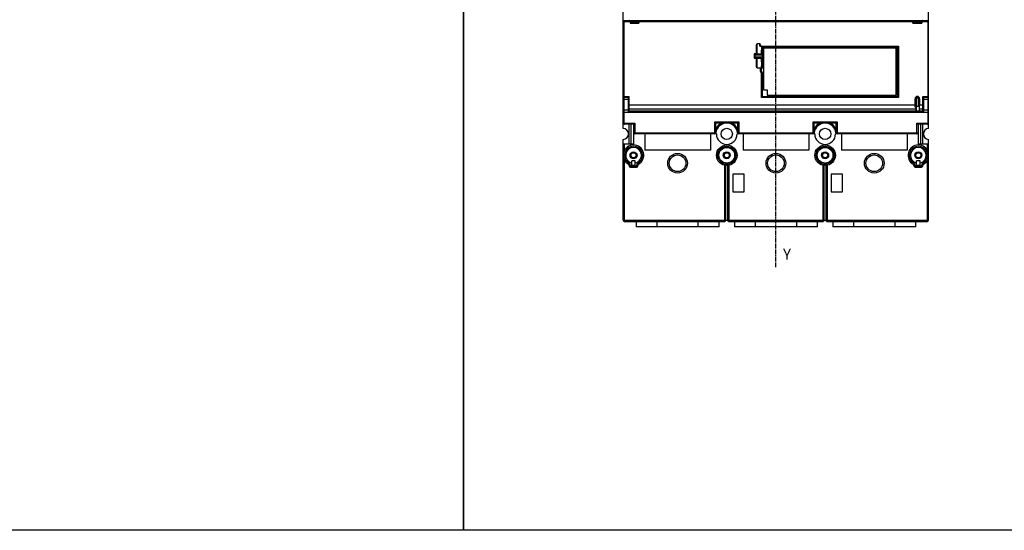
# Model space of a CAD drawing. Extents: x 2071 to 3554, y 1204 to 1732.
# Drawn here: x 2815 to 3265, y 1204 to 1437 of the extents above; entities that cross this region are included whole.
import ezdxf

# ---------------------------------------------------------------- set-up
doc = ezdxf.new("R2010")
doc.units = 0
doc.header["$LTSCALE"] = 2.574606
doc.header["$MEASUREMENT"] = 0
doc.linetypes.add('AXES2', pattern=[1.125, 0.75, -0.125, 0.125, -0.125])
doc.layers.get('0').update_dxf_attribs({"linetype": 'CONTINUOUS'})
doc.layers.add('AXE', color=80, linetype='AXES2')
doc.styles.get("Standard").update_dxf_attribs({"font": 'txt', "width": 0.8})

msp = doc.modelspace()

# ---------------------------------------------------------------- linework, layer by layer
for p, q in [((3090.96, 1387.52), (3090.96, 1582.43)), ((3230.66, 1387.52), (3230.66, 1582.43)), ((3090.96, 1436.97), (3230.66, 1436.97)), ((3091.96, 1436.47), (3092.15, 1436.97)), ((3093.66, 1436.47), (3093.66, 1436.97)), ((3094.66, 1436.97), (3094.66, 1436.47)), ((3095.56, 1436.82), (3095.56, 1436.97)), ((3226.06, 1436.97), (3226.06, 1436.82)), ((3226.96, 1436.47), (3226.96, 1436.97)), ((3227.96, 1436.47), (3227.96, 1436.97)), ((3229.48, 1436.97), (3229.66, 1436.47)), ((3090.96, 1436.47), (3223.5, 1436.47)), ((3094.09, 1436.27), (3090.96, 1436.27)), ((3091.16, 1436.47), (3091.16, 1389.97)), ((3095.56, 1436.82), (3093.66, 1436.82)), ((3094.09, 1436.27), (3094.09, 1435.72)), ((3094.11, 1436.17), (3094.09, 1435.72)), ((3094.09, 1435.72), (3098.14, 1435.72)), ((3094.11, 1436.17), (3094.11, 1436.47)), ((3098.12, 1436.17), (3094.11, 1436.17)), ((3098.11, 1436.17), (3098.11, 1436.47)), ((3098.14, 1435.72), (3098.12, 1436.17)), ((3098.14, 1436.27), (3098.14, 1435.72)), ((3223.49, 1436.27), (3098.14, 1436.27)), ((3223.49, 1435.72), (3223.49, 1436.27)), ((3223.51, 1436.17), (3223.49, 1435.72)), ((3223.49, 1435.72), (3227.54, 1435.72)), ((3223.51, 1436.47), (3230.66, 1436.47)), ((3223.51, 1436.47), (3223.51, 1436.17)), ((3223.51, 1436.17), (3227.52, 1436.17)), ((3227.96, 1436.82), (3226.06, 1436.82)), ((3227.51, 1436.47), (3227.51, 1436.17)), ((3227.54, 1435.72), (3227.52, 1436.17)), ((3230.66, 1436.27), (3227.54, 1436.27)), ((3227.54, 1436.27), (3227.54, 1435.72)), ((3230.46, 1389.97), (3230.46, 1436.47)), ((3151.98, 1425.68), (3152.01, 1421.68)), ((3151.98, 1421.71), (3151.98, 1425.68)), ((3153.51, 1426.17), (3152.18, 1426.17)), ((3152.21, 1421.67), (3152.18, 1426.17)), ((3153.51, 1425.17), (3153.51, 1426.17)), ((3153.51, 1425.17), (3216.91, 1425.17)), ((3153.71, 1425.67), (3153.71, 1425.17)), ((3154.21, 1425.17), (3154.13, 1421.67)), ((3154.61, 1415.17), (3154.61, 1425.17)), ((3154.61, 1424.67), (3216.31, 1424.67)), ((3215.81, 1424.17), (3155.11, 1424.17)), ((3155.11, 1424.17), (3155.11, 1405.17)), ((3211.92, 1425.17), (3212.34, 1424.67)), ((3212.99, 1424.67), (3212.57, 1425.17)), ((3212.82, 1424.87), (3216.81, 1424.87)), ((3215.81, 1402.67), (3215.81, 1424.17)), ((3216.31, 1424.67), (3216.31, 1402.17)), ((3216.81, 1424.87), (3216.81, 1401.97)), ((3216.91, 1425.17), (3216.91, 1401.67)), ((3151.98, 1421.71), (3150.88, 1421.71)), ((3150.88, 1421.71), (3150.91, 1421.67)), ((3150.88, 1421.71), (3150.88, 1419.64)), ((3150.88, 1419.64), (3150.91, 1419.67)), ((3150.88, 1419.64), (3151.98, 1419.64)), ((3150.91, 1421.67), (3154.13, 1421.67)), ((3150.91, 1421.67), (3150.91, 1419.67)), ((3152.01, 1419.67), (3150.91, 1419.67)), ((3151.31, 1419.67), (3151.31, 1421.67)), ((3151.31, 1421.17), (3154.61, 1421.17)), ((3154.61, 1420.17), (3151.31, 1420.17)), ((3151.98, 1421.71), (3152.01, 1421.68)), ((3152.01, 1419.67), (3151.98, 1415.67)), ((3151.98, 1419.64), (3152.01, 1419.67)), ((3151.98, 1415.67), (3151.98, 1419.64)), ((3152.18, 1415.17), (3152.21, 1419.67)), ((3152.21, 1419.67), (3154.13, 1419.67)), ((3154.13, 1419.67), (3154.21, 1416.17)), ((3152.18, 1415.17), (3153.94, 1415.17)), ((3153.71, 1414.57), (3153.67, 1414.57)), ((3153.71, 1413.77), (3153.71, 1414.57)), ((3154.18, 1417.47), (3154.61, 1417.47)), ((3154.21, 1415.47), (3154.21, 1416.17)), ((3153.67, 1413.77), (3153.71, 1413.77)), ((3154.21, 1401.67), (3154.21, 1412.88)), ((3154.61, 1410.22), (3154.21, 1410.22)), ((3154.61, 1402.17), (3154.61, 1413.17)), ((3090.96, 1402.07), (3093.61, 1402.07)), ((3093.36, 1401.67), (3091.16, 1401.67)), ((3093.06, 1401.67), (3093.06, 1402.07)), ((3093.26, 1402.07), (3093.26, 1401.67)), ((3093.36, 1394.97), (3093.36, 1401.67)), ((3093.56, 1395.17), (3093.56, 1402.07)), ((3093.61, 1395.52), (3093.61, 1402.07)), ((3154.21, 1402.17), (3216.31, 1402.17)), ((3154.21, 1401.97), (3216.81, 1401.97)), ((3216.91, 1401.67), (3154.21, 1401.67)), ((3155.11, 1405.17), (3156.81, 1405.17)), ((3156.81, 1405.17), (3156.81, 1402.67)), ((3156.81, 1402.67), (3215.81, 1402.67)), ((3214.31, 1402.17), (3214.31, 1401.97)), ((3224.56, 1401.12), (3224.51, 1401.12)), ((3224.51, 1401.12), (3224.51, 1398.22)), ((3224.56, 1397.27), (3224.56, 1401.12)), ((3224.96, 1400.92), (3224.76, 1400.92)), ((3224.76, 1397.62), (3224.76, 1400.92)), ((3224.96, 1400.92), (3224.96, 1397.62)), ((3226.26, 1400.92), (3226.06, 1400.92)), ((3226.06, 1397.62), (3226.06, 1400.92)), ((3226.26, 1400.92), (3226.26, 1397.62)), ((3226.52, 1401.12), (3226.46, 1401.12)), ((3226.46, 1395.55), (3226.46, 1401.12)), ((3226.52, 1401.12), (3226.52, 1398.22)), ((3228.01, 1395.52), (3228.01, 1401.87)), ((3228.06, 1395.17), (3228.06, 1401.99)), ((3228.21, 1402.07), (3230.66, 1402.07)), ((3230.46, 1401.67), (3228.26, 1401.67)), ((3228.26, 1401.67), (3228.26, 1394.97)), ((3228.36, 1401.67), (3228.36, 1402.07)), ((3228.56, 1402.07), (3228.56, 1401.67)), ((3093.56, 1400.67), (3090.96, 1400.67)), ((3224.51, 1398.22), (3093.61, 1398.22)), ((3093.61, 1396.45), (3225.02, 1396.45)), ((3224.52, 1397.23), (3224.52, 1398.22)), ((3224.52, 1397.23), (3224.56, 1397.27)), ((3225.02, 1397.23), (3224.52, 1397.23)), ((3225.06, 1397.27), (3224.56, 1397.27)), ((3224.76, 1397.62), (3226.26, 1397.62)), ((3225.02, 1397.23), (3225.06, 1397.27)), ((3225.02, 1396.45), (3225.02, 1397.23)), ((3225.06, 1395.55), (3225.06, 1397.27)), ((3226.5, 1396.45), (3226.5, 1398.22)), ((3226.5, 1396.45), (3228.01, 1396.45)), ((3228.01, 1398.22), (3226.52, 1398.22)), ((3228.06, 1397.17), (3228.01, 1397.17)), ((3230.66, 1400.67), (3228.06, 1400.67)), ((3090.96, 1395.97), (3093.56, 1395.97)), ((3091.16, 1394.97), (3230.46, 1394.97)), ((3228.06, 1395.45), (3093.56, 1395.45)), ((3093.61, 1395.52), (3225.06, 1395.52)), ((3225.06, 1395.55), (3225.06, 1395.52)), ((3226.46, 1395.55), (3226.47, 1395.52)), ((3226.47, 1395.52), (3228.01, 1395.52)), ((3228.06, 1395.67), (3228.01, 1395.67)), ((3228.06, 1395.97), (3230.66, 1395.97)), ((3090.96, 1389.97), (3096.31, 1389.97)), ((3095.81, 1389.47), (3091.46, 1389.47)), ((3093.66, 1380.47), (3093.66, 1389.47)), ((3094.56, 1380.47), (3094.56, 1389.47)), ((3095.81, 1380.47), (3095.81, 1389.47)), ((3096.31, 1389.97), (3096.31, 1384.97)), ((3132.81, 1390.47), (3143.81, 1390.47)), ((3132.81, 1384.97), (3132.81, 1390.47)), ((3143.31, 1389.97), (3133.31, 1389.97)), ((3133.31, 1384.97), (3133.31, 1389.97)), ((3143.31, 1384.97), (3143.31, 1389.97)), ((3143.81, 1390.47), (3143.81, 1384.97)), ((3177.81, 1390.47), (3188.81, 1390.47)), ((3177.81, 1384.97), (3177.81, 1390.47)), ((3188.31, 1389.97), (3178.31, 1389.97)), ((3178.31, 1384.97), (3178.31, 1389.97)), ((3188.31, 1384.97), (3188.31, 1389.97)), ((3188.81, 1390.47), (3188.81, 1384.97)), ((3225.31, 1389.97), (3230.66, 1389.97)), ((3225.31, 1384.97), (3225.31, 1389.97)), ((3230.16, 1389.47), (3225.81, 1389.47)), ((3225.81, 1389.47), (3225.81, 1380.47)), ((3227.06, 1380.47), (3227.06, 1389.47)), ((3227.96, 1380.47), (3227.96, 1389.47)), ((3095.81, 1385.47), (3133.31, 1385.47)), ((3133.56, 1384.97), (3095.81, 1384.97)), ((3100.81, 1384.97), (3100.81, 1377.6)), ((3130.81, 1384.97), (3130.81, 1377.6)), ((3178.56, 1384.97), (3143.06, 1384.97)), ((3143.31, 1385.47), (3178.31, 1385.47)), ((3145.81, 1384.97), (3145.81, 1377.6)), ((3175.81, 1384.97), (3175.81, 1377.6)), ((3225.81, 1384.97), (3188.06, 1384.97)), ((3188.31, 1385.47), (3225.81, 1385.47)), ((3190.81, 1384.97), (3190.81, 1377.6)), ((3220.81, 1384.97), (3220.81, 1377.6)), ((3090.96, 1345.57), (3090.96, 1382.43)), ((3090.96, 1380.47), (3095.81, 1380.47)), ((3091.56, 1377.52), (3091.56, 1380.47)), ((3225.81, 1380.47), (3230.66, 1380.47)), ((3230.06, 1380.47), (3230.06, 1377.52)), ((3230.66, 1345.57), (3230.66, 1382.43)), ((3130.81, 1377.6), (3100.81, 1377.6)), ((3175.81, 1377.6), (3145.81, 1377.6)), ((3220.81, 1377.6), (3190.81, 1377.6)), ((3091.56, 1344.97), (3091.56, 1372.92)), ((3093.65, 1371.65), (3093.36, 1371.13)), ((3094.26, 1370.6), (3093.66, 1370.6)), ((3093.66, 1370.6), (3093.66, 1370.32)), ((3093.66, 1370.32), (3097.66, 1370.32)), ((3094.26, 1370.6), (3094.26, 1369.72)), ((3094.26, 1369.72), (3097.06, 1369.72)), ((3096.46, 1372.67), (3094.86, 1372.67)), ((3094.86, 1370.72), (3094.86, 1372.67)), ((3094.86, 1370.72), (3096.46, 1370.72)), ((3096.46, 1370.72), (3096.46, 1372.67)), ((3097.06, 1370.6), (3097.66, 1370.6)), ((3097.06, 1369.72), (3097.06, 1370.6)), ((3097.66, 1370.32), (3097.66, 1370.6)), ((3097.67, 1371.65), (3097.97, 1371.13)), ((3137.34, 1370.62), (3137.34, 1344.97)), ((3137.94, 1345.57), (3137.94, 1370.54)), ((3138.69, 1370.54), (3138.69, 1345.57)), ((3139.29, 1370.62), (3139.29, 1344.97)), ((3182.34, 1370.62), (3182.34, 1344.97)), ((3182.94, 1345.57), (3182.94, 1370.54)), ((3183.69, 1370.54), (3183.69, 1345.57)), ((3184.29, 1370.62), (3184.29, 1344.97)), ((3223.95, 1371.65), (3223.66, 1371.13)), ((3224.56, 1370.6), (3223.96, 1370.6)), ((3223.96, 1370.6), (3223.96, 1370.32)), ((3223.96, 1370.32), (3227.96, 1370.32)), ((3224.56, 1370.6), (3224.56, 1369.72)), ((3224.56, 1369.72), (3227.36, 1369.72)), ((3226.76, 1372.67), (3225.16, 1372.67)), ((3225.16, 1370.72), (3225.16, 1372.67)), ((3225.16, 1370.72), (3226.76, 1370.72)), ((3226.76, 1370.72), (3226.76, 1372.67)), ((3227.36, 1370.6), (3227.96, 1370.6)), ((3227.36, 1369.72), (3227.36, 1370.6)), ((3227.96, 1370.32), (3227.96, 1370.6)), ((3227.97, 1371.65), (3228.27, 1371.13)), ((3230.06, 1372.92), (3230.06, 1344.97)), ((3146.23, 1366.62), (3141.13, 1366.62)), ((3141.13, 1366.62), (3141.13, 1358.42)), ((3146.23, 1358.42), (3146.23, 1366.62)), ((3191.23, 1366.62), (3186.13, 1366.62)), ((3186.13, 1366.62), (3186.13, 1358.42)), ((3191.23, 1358.42), (3191.23, 1366.62)), ((3141.13, 1358.42), (3146.23, 1358.42)), ((3186.13, 1358.42), (3191.23, 1358.42)), ((3090.96, 1345.57), (3230.66, 1345.57)), ((3091.56, 1344.97), (3137.34, 1344.97)), ((3096.81, 1344.97), (3096.81, 1342.47)), ((3134.81, 1342.47), (3096.81, 1342.47)), ((3106.31, 1344.97), (3106.31, 1342.47)), ((3125.31, 1342.47), (3125.31, 1344.97)), ((3134.81, 1342.47), (3134.81, 1344.97)), ((3139.29, 1344.97), (3182.34, 1344.97)), ((3141.81, 1344.97), (3141.81, 1342.47)), ((3179.81, 1342.47), (3141.81, 1342.47)), ((3151.31, 1344.97), (3151.31, 1342.47)), ((3170.31, 1342.47), (3170.31, 1344.97)), ((3179.81, 1342.47), (3179.81, 1344.97)), ((3184.29, 1344.97), (3230.06, 1344.97)), ((3186.81, 1344.97), (3186.81, 1342.47)), ((3224.81, 1342.47), (3186.81, 1342.47)), ((3196.31, 1344.97), (3196.31, 1342.47)), ((3215.31, 1342.47), (3215.31, 1344.97)), ((3224.81, 1342.47), (3224.81, 1344.97))]:
    msp.add_line(p, q)
for points in [[(2609.1, 1731.83), (3017.91, 1731.83), (3017.91, 1203.58), (2609.1, 1203.58)], [(3017.91, 1731.83), (3553.97, 1731.83), (3553.97, 1203.58), (3017.91, 1203.58)]]:
    msp.add_lwpolyline(points, close=True)
for centre, radius in [((3138.31, 1384.97), 2.6), ((3183.31, 1384.97), 2.6), ((3138.31, 1375.22), 4.7), ((3138.31, 1375.22), 4.1), ((3138.31, 1375.22), 3.6), ((3183.31, 1375.22), 4.7), ((3183.31, 1375.22), 4.1), ((3183.31, 1375.22), 3.6), ((3095.66, 1375.22), 1.6), ((3095.66, 1375.22), 1.3), ((3095.66, 1375.22), 1.17), ((3115.81, 1371.57), 4.5), ((3115.81, 1371.57), 3.8), ((3138.31, 1375.22), 1.6), ((3138.31, 1375.22), 1.3), ((3138.31, 1375.22), 1.17), ((3160.81, 1371.57), 4.5), ((3160.81, 1371.57), 3.8), ((3183.31, 1375.22), 1.6), ((3183.31, 1375.22), 1.3), ((3183.31, 1375.22), 1.17), ((3205.81, 1371.57), 4.5), ((3205.81, 1371.57), 3.8), ((3225.96, 1375.22), 1.6), ((3225.96, 1375.22), 1.3), ((3225.96, 1375.22), 1.17)]:
    msp.add_circle(centre, radius)
for centre, radius, start, end in [((3095.56, 1443.72), 6.9, 270, 280.543), ((3226.06, 1443.72), 6.9, 259.4576, 270), ((3091.16, 1436.27), 0.2, 90, 180), ((3230.46, 1436.27), 0.2, 0, 90), ((3155.31, 1414.17), 1.7, 130.3202, 229.6798), ((3155.15, 1414.17), 1.13, 118.0725, 241.9275), ((3151.81, 1414.17), 2.8, 18.8392, 30.7196), ((3151.81, 1414.17), 2.75, 18.8996, 28.3926), ((3151.81, 1414.17), 2.8, 329.2799, 341.1608), ((3151.81, 1414.17), 2.75, 331.6074, 341.7246), ((3091.16, 1401.47), 0.2, 90, 179.9999), ((3093.36, 1401.47), 0.2, 0, 90), ((3225.51, 1401.12), 1.01, 0, 180), ((3225.51, 1401.12), 0.95, 0, 180), ((3225.51, 1400.92), 0.75, 0, 180), ((3225.51, 1400.92), 0.55, 359.9924, 180.0077), ((3228.21, 1401.87), 0.2, 90, 180), ((3228.26, 1401.47), 0.2, 90, 179.9999), ((3230.46, 1401.47), 0.2, 0, 90), ((3091.16, 1395.17), 0.2, 180, 270), ((3093.36, 1395.17), 0.2, 270, 359.9999), ((3228.26, 1395.17), 0.2, 180, 270), ((3230.46, 1395.17), 0.2, 270, 359.9999), ((3091.46, 1389.97), 0.5, 180, 270), ((3090.81, 1384.97), 2.55, 273.3723, 86.6277), ((3138.31, 1384.97), 5.5, 114.6196, 155.38), ((3138.31, 1384.97), 5, 5.2701, 174.3032), ((3138.31, 1384.97), 5.5, 24.62, 65.381), ((3183.31, 1384.97), 5.5, 114.6196, 155.38), ((3183.31, 1384.97), 5, 5.2701, 174.3032), ((3183.31, 1384.97), 5.5, 24.62, 65.381), ((3230.81, 1384.97), 2.55, 93.3723, 266.6277), ((3230.16, 1389.97), 0.5, 270, 0), ((3096.31, 1385.47), 0.5, 180, 270), ((3132.81, 1385.47), 0.5, 270, 0), ((3138.31, 1384.97), 4.75, 180, 0), ((3143.81, 1385.47), 0.5, 180, 270), ((3177.81, 1385.47), 0.5, 270, 0), ((3183.31, 1384.97), 4.75, 180, 0), ((3188.81, 1385.47), 0.5, 180, 270), ((3225.31, 1385.47), 0.5, 270, 0), ((3095.66, 1375.22), 4.7, 299.3778, 240.6222), ((3095.66, 1375.22), 4.1, 299.3778, 240.6222), ((3095.66, 1375.22), 3.6, 282.8396, 257.1604), ((3225.96, 1375.22), 4.7, 299.3778, 240.6222), ((3225.96, 1375.22), 4.1, 299.3778, 240.6222), ((3225.96, 1375.22), 3.6, 282.8396, 257.1604), ((3093.06, 1370.6), 0.6, 0, 60.6222), ((3093.06, 1370.6), 1.2, 0, 60.6222), ((3094.26, 1370.32), 0.6, 180, 270), ((3098.26, 1370.6), 1.2, 119.3778, 180), ((3097.06, 1370.32), 0.6, 270, 0), ((3098.26, 1370.6), 0.6, 119.3778, 180), ((3223.36, 1370.6), 0.6, 0, 60.6222), ((3223.36, 1370.6), 1.2, 0, 60.6222), ((3224.56, 1370.32), 0.6, 180, 270), ((3228.56, 1370.6), 1.2, 119.3778, 180), ((3227.36, 1370.32), 0.6, 270, 0), ((3228.56, 1370.6), 0.6, 119.3778, 180), ((3138.31, 1367.47), 3.05, 338.8083, 343.5087), ((3183.31, 1367.47), 3.05, 338.8083, 343.5087), ((3091.56, 1345.57), 0.6, 180, 270), ((3137.34, 1345.57), 0.6, 270, 0), ((3139.29, 1345.57), 0.6, 180, 270), ((3182.34, 1345.57), 0.6, 270, 0), ((3184.29, 1345.57), 0.6, 180, 270), ((3230.06, 1345.57), 0.6, 270, 0)]:
    msp.add_arc(centre, radius, start, end)
for points, start_tangent, end_tangent in [([(3093.8, 1436.97), (3093.71, 1436.87), (3093.66, 1436.82)], (-0.665952, -0.745994), (0, -1)), ([(3227.96, 1436.82), (3227.92, 1436.87), (3227.82, 1436.97)], (0, 1), (-0.65996, 0.751301)), ([(3094.09, 1436.27), (3094.09, 1436.37), (3094.09, 1436.44), (3094.09, 1436.47)], (0, 1), (1, 0)), ([(3098.13, 1436.47), (3098.13, 1436.44), (3098.14, 1436.37), (3098.14, 1436.27)], (1, 0), (0, -1)), ([(3223.49, 1436.27), (3223.49, 1436.37), (3223.49, 1436.44), (3223.49, 1436.47)], (0, 1), (1, 0)), ([(3227.53, 1436.47), (3227.53, 1436.44), (3227.54, 1436.37), (3227.54, 1436.27)], (1, 0), (0, -1)), ([(3151.98, 1425.68), (3151.98, 1425.79), (3152, 1425.88), (3152.02, 1425.97), (3152.04, 1426.04), (3152.07, 1426.1), (3152.12, 1426.15), (3152.18, 1426.17)], (0, 1), (1, 0)), ([(3153.71, 1425.67), (3153.71, 1425.75), (3153.7, 1425.82), (3153.7, 1425.88), (3153.68, 1425.94), (3153.67, 1425.99), (3153.65, 1426.03), (3153.63, 1426.07), (3153.61, 1426.11), (3153.59, 1426.13), (3153.57, 1426.15), (3153.54, 1426.17), (3153.51, 1426.17)], (0, 1), (-1, 0)), ([(3152.01, 1421.68), (3152.04, 1421.67), (3152.11, 1421.67), (3152.21, 1421.67)], (0.707107, -0.707107), (1, 0)), ([(3152.21, 1419.67), (3152.11, 1419.67), (3152.04, 1419.67), (3152.01, 1419.67)], (-1, 0), (-0.707107, -0.707107)), ([(3152.18, 1415.17), (3152.12, 1415.19), (3152.07, 1415.24), (3152.04, 1415.31), (3152.02, 1415.38), (3152, 1415.46), (3151.98, 1415.56), (3151.98, 1415.67)], (-1, 0), (0, 1)), ([(3225.05, 1395.53), (3225.04, 1395.63), (3225.03, 1395.83), (3225.03, 1396.12), (3225.02, 1396.45)], (-0.773699, -0.633553), (0, 1)), ([(3226.48, 1395.53), (3226.49, 1395.63), (3226.5, 1395.83), (3226.5, 1396.12), (3226.5, 1396.45)], (0.771687, -0.636002), (0, 1)), ([(3091.16, 1389.97), (3091.19, 1389.78), (3091.25, 1389.63), (3091.34, 1389.52)], (0.020116, -0.999798), (0.803074, -0.59588)), ([(3091.34, 1389.52), (3091.46, 1389.47)], (0.803074, -0.59588), (1, 0)), ([(3096.31, 1389.97), (3096.15, 1389.81), (3096.01, 1389.67), (3095.91, 1389.57), (3095.84, 1389.5), (3095.81, 1389.47)], (-0.707107, -0.707107), (-0.708388, -0.705823)), ([(3132.81, 1390.47), (3132.97, 1390.31), (3133.11, 1390.17), (3133.22, 1390.07), (3133.29, 1390), (3133.31, 1389.97)], (0.707107, -0.707107), (0.705823, -0.708388)), ([(3143.81, 1390.47), (3143.65, 1390.31), (3143.51, 1390.17), (3143.41, 1390.07), (3143.34, 1390), (3143.31, 1389.97)], (-0.707107, -0.707107), (-0.708388, -0.705823)), ([(3177.81, 1390.47), (3177.97, 1390.31), (3178.11, 1390.17), (3178.22, 1390.07), (3178.29, 1390), (3178.31, 1389.97)], (0.707107, -0.707107), (0.705823, -0.708388)), ([(3188.81, 1390.47), (3188.65, 1390.31), (3188.51, 1390.17), (3188.41, 1390.07), (3188.34, 1390), (3188.31, 1389.97)], (-0.707107, -0.707107), (-0.708388, -0.705823)), ([(3225.31, 1389.97), (3225.47, 1389.81), (3225.61, 1389.67), (3225.72, 1389.57), (3225.79, 1389.5), (3225.81, 1389.47)], (0.707107, -0.707107), (0.705823, -0.708388)), ([(3230.28, 1389.51), (3230.28, 1389.51), (3230.21, 1389.48), (3230.16, 1389.47)], (-0.810556, -0.585661), (-1, -0.000024)), ([(3230.46, 1389.97), (3230.46, 1389.92), (3230.44, 1389.8), (3230.41, 1389.68), (3230.35, 1389.58), (3230.28, 1389.51)], (0.000059, -1), (-0.810556, -0.585661))]:
    msp.add_spline(points, degree=3, dxfattribs=dict(start_tangent=start_tangent, end_tangent=end_tangent))
at = {"layer": 'AXE'}
msp.add_line((3160.81, 1324.06), (3160.81, 1654.68), dxfattribs=at)

# ---------------------------------------------------------------- texts
at = {"layer": 'AXE', "insert": (3164.07, 1332.41), "char_height": 5, "width": 5, "attachment_point": 1}
msp.add_mtext('{\\fArial|b0|i0|c0|p34;Y}', dxfattribs=at)

doc.saveas('drawing.dxf')
